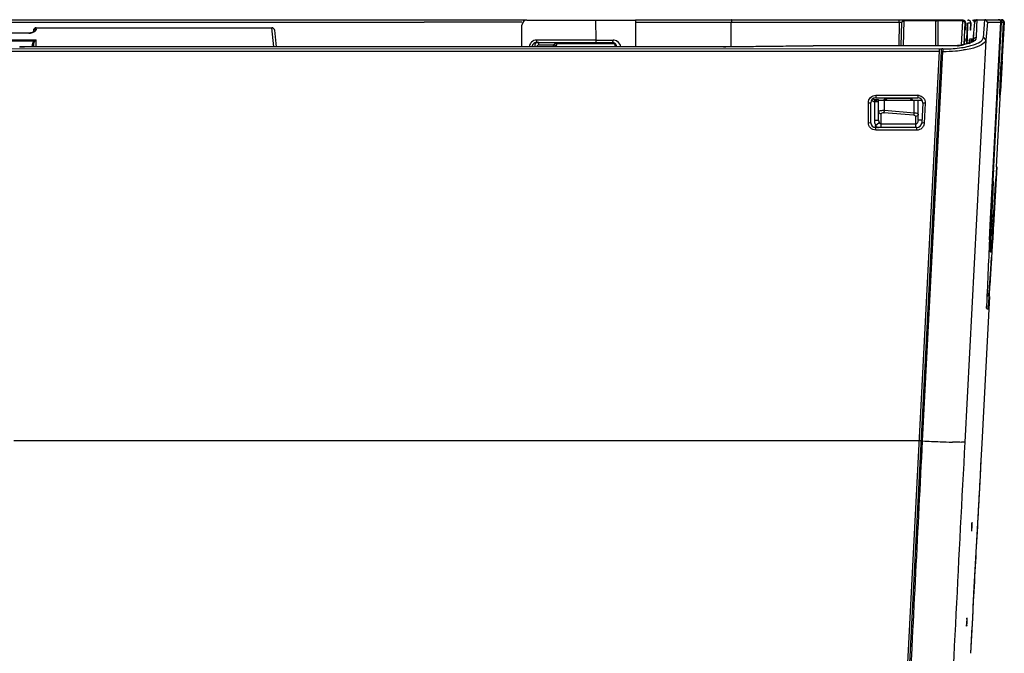
# Model space of a CAD drawing. Units: millimetres. Extents: x 0 to 210, y 92 to 205.
# Drawn here: x 160 to 171, y 184 to 191 of the extents above; entities that cross this region are included whole.
import ezdxf

# ---------------------------------------------------------------- set-up
doc = ezdxf.new("R2010")
doc.units = ezdxf.units.MM
doc.header["$MEASUREMENT"] = 0
doc.layers.get('0').update_dxf_attribs({"lineweight": 0})

msp = doc.modelspace()

# ---------------------------------------------------------------- linework, layer by layer
at = {"color": 18, "lineweight": 25, "true_color": 0x000000}
for p, q in [((113.541, 190.878), (165.601, 190.878)), ((165.601, 190.873), (166.85, 190.873)), ((166.392, 190.873), (166.394, 190.644)), ((166.85, 190.878), (169.946, 190.878)), ((166.85, 190.873), (166.851, 190.678)), ((169.945, 190.863), (169.946, 190.873)), ((170.331, 190.873), (169.946, 190.873)), ((170.307, 190.578), (170.307, 190.873)), ((170.619, 190.873), (170.336, 190.873)), ((170.336, 190.578), (170.336, 190.873)), ((170.672, 190.873), (170.68, 190.873)), ((170.729, 190.873), (170.747, 190.873)), ((170.746, 190.873), (170.745, 190.851)), ((170.748, 190.878), (170.775, 190.878)), ((170.782, 190.878), (170.778, 190.797)), ((170.782, 190.878), (171.028, 190.878)), ((170.856, 190.67), (170.871, 190.878)), ((171.039, 190.878), (171.056, 190.878)), ((156.535, 190.85), (164.42, 190.85)), ((159.953, 190.786), (162.666, 190.786)), ((159.953, 190.77), (159.953, 190.786)), ((159.953, 190.785), (162.666, 190.785)), ((162.666, 190.786), (162.666, 190.785)), ((162.689, 190.567), (162.666, 190.785)), ((162.694, 190.759), (162.715, 190.567)), ((165.544, 190.85), (164.42, 190.85)), ((165.542, 190.567), (165.544, 190.816)), ((166.85, 190.85), (167.954, 190.85)), ((167.954, 190.567), (167.954, 190.85)), ((167.955, 190.85), (169.917, 190.85)), ((169.885, 190.85), (169.884, 190.578)), ((169.908, 190.578), (169.917, 190.845)), ((169.936, 190.578), (169.945, 190.863)), ((170.307, 190.863), (169.945, 190.863)), ((170.618, 190.863), (170.336, 190.863)), ((170.604, 190.586), (170.618, 190.863)), ((170.618, 190.863), (170.618, 190.868)), ((170.65, 190.843), (170.645, 190.758)), ((170.645, 190.758), (170.645, 190.758)), ((170.647, 190.843), (170.648, 190.843)), ((170.666, 190.65), (170.672, 190.843)), ((170.675, 190.843), (170.668, 190.65)), ((170.681, 190.843), (170.708, 190.843)), ((170.708, 190.843), (170.705, 190.758)), ((170.706, 190.758), (170.705, 190.758)), ((170.71, 190.843), (170.706, 190.758)), ((170.739, 190.644), (170.759, 190.85)), ((170.778, 190.797), (170.772, 190.67)), ((170.902, 190.848), (170.883, 190.641)), ((170.902, 190.848), (171.038, 190.848)), ((170.935, 188.511), (171.057, 190.853)), ((171.059, 190.848), (170.939, 188.541)), ((171.038, 190.848), (171.049, 190.848)), ((171.049, 190.848), (171.056, 190.848)), ((171.057, 190.853), (171.056, 190.848)), ((171.056, 190.848), (171.056, 190.848)), ((171.085, 190.848), (171.064, 190.45)), ((171.065, 190.848), (171.085, 190.848)), ((171.094, 190.848), (171.07, 190.383)), ((159.254, 190.647), (159.953, 190.647)), ((159.867, 190.722), (159.294, 190.722)), ((159.867, 190.723), (159.867, 190.722)), ((159.924, 190.742), (159.924, 190.757)), ((159.953, 190.567), (159.953, 190.647)), ((166.44, 190.644), (166.53, 190.644)), ((166.53, 190.644), (166.573, 190.644)), ((166.573, 190.644), (166.581, 190.644)), ((166.581, 190.644), (166.594, 190.644)), ((166.851, 190.678), (166.852, 190.567)), ((170.642, 190.653), (170.64, 190.653)), ((170.64, 190.595), (170.642, 190.653)), ((170.64, 190.646), (170.64, 190.647)), ((170.665, 190.653), (170.651, 190.653)), ((170.664, 190.602), (170.666, 190.65)), ((170.665, 190.645), (170.664, 190.642)), ((170.668, 190.65), (170.666, 190.602)), ((170.718, 190.654), (170.698, 190.654)), ((170.698, 190.643), (170.698, 190.645)), ((170.719, 190.644), (170.719, 190.647)), ((170.738, 190.654), (170.72, 190.654)), ((170.738, 190.646), (170.738, 190.644)), ((170.742, 190.729), (170.739, 190.643)), ((170.351, 190.54), (150.142, 190.541)), ((159.927, 190.63), (159.254, 190.63)), ((167.835, 190.567), (159.816, 190.567)), ((159.816, 190.567), (159.816, 190.566)), ((167.863, 190.566), (159.816, 190.566)), ((159.924, 190.567), (159.924, 190.578)), ((166.394, 190.644), (165.714, 190.644)), ((165.714, 190.615), (165.714, 190.644)), ((165.714, 190.615), (166.581, 190.615)), ((165.74, 190.587), (165.74, 190.615)), ((165.74, 190.587), (165.909, 190.587)), ((165.936, 190.604), (165.955, 190.604)), ((165.965, 190.604), (166.601, 190.604)), ((166.394, 190.644), (166.44, 190.644)), ((166.394, 190.644), (166.394, 190.615)), ((167.859, 190.567), (167.835, 190.567)), ((167.892, 190.567), (167.859, 190.567)), ((167.863, 190.566), (168.897, 190.576)), ((170.544, 190.578), (169.096, 190.578)), ((169.096, 190.578), (169.096, 190.577)), ((170.559, 190.577), (169.096, 190.577)), ((170.35, 190.517), (170.351, 190.539)), ((170.374, 190.54), (170.351, 190.54)), ((170.373, 190.517), (170.374, 190.539)), ((170.389, 190.541), (170.389, 190.513)), ((170.558, 190.579), (170.544, 190.578)), ((170.569, 190.58), (170.558, 190.579)), ((170.578, 190.581), (170.569, 190.58)), ((170.636, 190.595), (170.637, 190.612)), ((170.637, 190.612), (170.638, 190.623)), ((170.638, 190.632), (170.639, 190.637)), ((170.638, 190.623), (170.638, 190.632)), ((170.883, 190.641), (170.642, 186.014)), ((170.664, 190.642), (170.664, 190.64)), ((170.695, 190.614), (170.696, 190.633)), ((170.696, 190.633), (170.697, 190.64)), ((170.697, 190.64), (170.697, 190.643)), ((170.718, 190.627), (170.719, 190.638)), ((170.719, 190.638), (170.719, 190.644)), ((170.719, 190.639), (170.719, 190.641)), ((170.738, 190.644), (170.737, 190.642)), ((150.142, 190.513), (170.35, 190.517)), ((169.799, 179.791), (170.35, 190.517)), ((169.822, 179.79), (170.373, 190.517)), ((170.156, 186.027), (170.389, 190.513)), ((170.389, 190.513), (170.373, 190.517)), ((171.06, 190.366), (171.063, 190.418)), ((171.063, 190.418), (171.064, 190.451)), ((171.073, 190.401), (171.054, 190.05)), ((171.054, 190.241), (171.057, 190.315)), ((171.059, 190.345), (171.056, 190.294)), ((171.057, 190.315), (171.06, 190.366)), ((171.065, 190.301), (171.07, 190.384)), ((171.05, 190.162), (171.052, 190.206)), ((171.052, 190.206), (171.054, 190.241)), ((171.056, 190.294), (171.054, 190.244)), ((171.057, 190.19), (171.058, 190.194)), ((171.058, 190.2), (171.059, 190.212)), ((171.058, 190.194), (171.058, 190.2)), ((171.059, 190.212), (171.06, 190.226)), ((171.06, 190.226), (171.062, 190.253)), ((171.062, 190.253), (171.065, 190.301)), ((171.047, 190.071), (171.048, 190.099)), ((171.048, 190.099), (171.049, 190.131)), ((171.049, 190.131), (171.05, 190.162)), ((171.057, 190.186), (171.057, 190.19)), ((169.618, 190.007), (170.101, 190.007)), ((169.618, 190.007), (169.618, 189.979)), ((169.618, 189.979), (170.101, 189.979)), ((169.711, 189.955), (169.727, 189.97)), ((169.723, 189.95), (169.747, 189.973)), ((169.747, 189.973), (170.009, 189.973)), ((170.009, 189.973), (170.033, 189.95)), ((170.03, 189.97), (170.041, 189.959)), ((170.101, 190.007), (170.101, 189.979)), ((171.006, 189.185), (171.052, 190.049)), ((171.045, 190.031), (171.046, 190.047)), ((171.045, 190.017), (171.045, 190.031)), ((171.045, 190.009), (171.045, 190.017)), ((171.045, 190.001), (171.045, 190.009)), ((171.045, 189.997), (171.045, 190.001)), ((171.045, 189.994), (171.045, 189.997)), ((171.045, 189.991), (171.045, 189.994)), ((171.046, 190.047), (171.047, 190.071)), ((171.052, 190.049), (171.052, 190.046)), ((169.532, 189.692), (169.532, 189.921)), ((169.56, 189.692), (169.56, 189.921)), ((169.599, 189.96), (169.649, 189.959)), ((169.602, 189.936), (169.619, 189.936)), ((169.602, 189.936), (169.602, 189.721)), ((169.605, 189.95), (169.633, 189.95)), ((169.619, 189.936), (169.648, 189.936)), ((169.649, 189.721), (169.649, 189.959)), ((169.649, 189.95), (170.107, 189.95)), ((169.716, 189.831), (169.716, 189.95)), ((170.06, 189.803), (170.06, 189.95)), ((170.107, 189.722), (170.107, 189.95)), ((170.111, 189.95), (170.154, 189.95)), ((170.158, 189.918), (170.146, 189.689)), ((170.187, 189.916), (170.175, 189.687)), ((169.678, 189.635), (169.678, 189.792)), ((170.055, 189.777), (169.711, 189.805)), ((170.06, 189.803), (169.716, 189.831)), ((170.078, 189.635), (170.078, 189.764)), ((169.602, 189.721), (169.649, 189.721)), ((169.614, 189.659), (169.656, 189.694)), ((169.614, 189.635), (169.614, 189.659)), ((169.614, 189.659), (169.62, 189.652)), ((170.089, 189.635), (169.618, 189.635)), ((169.618, 189.606), (169.618, 189.635)), ((169.678, 189.679), (170.078, 189.679)), ((170.089, 189.606), (170.089, 189.635)), ((170.148, 189.722), (170.107, 189.722)), ((170.089, 189.606), (169.618, 189.606)), ((171.009, 189.185), (170.973, 188.509)), ((171.006, 189.185), (171.003, 189.114)), ((170.97, 189.018), (170.974, 189.098)), ((170.974, 189.098), (170.977, 189.145)), ((171.003, 189.114), (170.999, 189.045)), ((170.946, 188.555), (170.95, 188.654)), ((170.931, 188.425), (170.935, 188.511)), ((170.937, 188.511), (170.939, 188.541)), ((170.943, 188.475), (170.945, 188.527)), ((170.945, 188.527), (170.946, 188.555)), ((170.963, 188.473), (170.965, 188.501)), ((170.966, 188.508), (170.965, 188.501)), ((170.972, 188.534), (170.967, 188.45)), ((170.969, 188.551), (170.968, 188.537)), ((170.968, 188.537), (170.968, 188.533)), ((170.968, 188.475), (170.97, 188.5)), ((170.97, 188.508), (170.972, 188.533)), ((170.97, 188.5), (170.97, 188.508)), ((170.972, 188.533), (170.972, 188.541)), ((170.972, 188.541), (170.972, 188.534)), ((170.927, 188.341), (170.931, 188.425)), ((170.938, 188.353), (170.94, 188.396)), ((170.94, 188.396), (170.942, 188.445)), ((170.942, 188.445), (170.943, 188.475)), ((170.956, 188.414), (170.948, 188.412)), ((170.957, 188.415), (170.958, 188.421)), ((170.957, 188.413), (170.957, 188.415)), ((170.959, 188.43), (170.96, 188.435)), ((170.96, 188.44), (170.961, 188.448)), ((170.96, 188.435), (170.96, 188.44)), ((170.961, 188.448), (170.963, 188.473)), ((170.967, 188.45), (170.963, 188.363)), ((170.936, 188.267), (170.937, 188.298)), ((170.936, 188.261), (170.936, 188.267)), ((170.937, 188.327), (170.938, 188.353)), ((170.937, 188.298), (170.937, 188.327)), ((170.958, 188.28), (170.953, 188.199)), ((170.963, 188.363), (170.958, 188.28)), ((170.96, 188.359), (170.961, 188.364)), ((170.936, 188.249), (170.936, 188.261)), ((170.936, 188.241), (170.936, 188.249)), ((170.936, 188.235), (170.936, 188.241)), ((170.936, 188.23), (170.936, 188.235)), ((170.936, 188.226), (170.936, 188.23)), ((170.936, 188.223), (170.936, 188.226)), ((170.936, 188.221), (170.936, 188.223)), ((170.936, 188.219), (170.936, 188.221)), ((170.936, 188.217), (170.936, 188.219)), ((170.937, 188.205), (170.946, 188.205)), ((170.953, 188.199), (170.95, 188.142)), ((170.953, 188.141), (170.956, 188.206)), ((170.941, 188.002), (170.95, 188.142)), ((170.948, 188.058), (170.953, 188.141)), ((170.935, 187.903), (170.941, 188.002)), ((170.927, 187.805), (170.93, 187.843)), ((170.93, 187.843), (170.935, 187.903)), ((170.918, 187.72), (170.906, 187.717)), ((170.921, 187.736), (170.922, 187.74)), ((170.921, 187.732), (170.921, 187.736)), ((170.922, 187.745), (170.923, 187.754)), ((170.922, 187.74), (170.922, 187.745)), ((170.923, 187.754), (170.925, 187.779)), ((170.841, 185.997), (170.931, 187.691)), ((170.841, 185.999), (170.931, 187.691)), ((170.897, 187.547), (170.91, 187.547)), ((170.119, 186.027), (159.695, 186.027)), ((170.142, 186.027), (170.119, 186.027)), ((170.156, 186.027), (170.142, 186.027)), ((170.831, 185.803), (170.841, 185.999)), ((170.831, 185.802), (170.841, 185.997)), ((170.841, 185.999), (170.841, 185.997)), ((170.831, 185.803), (170.831, 185.802)), ((170.792, 185.079), (170.807, 185.354)), ((170.72, 185.004), (170.72, 184.994)), ((170.723, 185.05), (170.724, 185.063)), ((170.724, 185.071), (170.725, 185.075)), ((170.724, 185.063), (170.724, 185.071)), ((170.724, 185.038), (170.725, 185.045)), ((170.725, 185.075), (170.725, 185.078)), ((170.778, 184.812), (170.792, 185.079)), ((170.787, 184.979), (170.791, 185.047)), ((170.733, 183.988), (170.748, 184.274)), ((170.666, 183.976), (170.667, 183.984)), ((170.71, 183.583), (170.733, 183.988)), ((170.729, 183.916), (170.733, 183.988)), ((170.733, 183.988), (170.737, 184.066)), ((170.663, 183.902), (170.663, 183.908)), ((170.663, 183.9), (170.663, 183.902)), ((170.663, 183.897), (170.663, 183.9)), ((170.664, 183.902), (170.664, 183.904)), ((170.71, 183.581), (170.727, 183.891)), ((170.71, 183.583), (170.71, 183.581))]:
    msp.add_line(p, q, dxfattribs=at)
for points in [[(170.307, 190.863), (170.312, 190.863), (170.317, 190.864), (170.321, 190.865), (170.325, 190.867), (170.328, 190.87), (170.331, 190.873)], [(170.618, 190.868), (170.618, 190.871), (170.618, 190.872), (170.618, 190.872), (170.618, 190.873), (170.619, 190.873)], [(171.055, 190.86), (171.053, 190.863), (171.051, 190.867), (171.049, 190.869), (171.046, 190.872), (171.043, 190.874), (171.039, 190.876), (171.036, 190.877), (171.032, 190.878), (171.028, 190.878)], [(171.071, 190.872), (171.075, 190.869), (171.078, 190.866)], [(170.634, 190.593), (170.647, 190.84), (170.647, 190.841), (170.647, 190.842), (170.647, 190.842), (170.647, 190.843), (170.647, 190.843), (170.647, 190.843), (170.647, 190.843)], [(171.054, 190.87), (171.057, 190.867), (171.06, 190.863)], [(171.056, 190.847), (171.058, 190.848), (171.059, 190.848)], [(171.087, 190.866), (171.089, 190.863), (171.091, 190.86)], [(159.893, 190.726), (159.886, 190.725), (159.878, 190.724), (159.871, 190.723), (159.867, 190.723)], [(159.924, 190.741), (159.924, 190.741), (159.923, 190.74), (159.923, 190.739), (159.922, 190.738), (159.92, 190.737), (159.917, 190.735), (159.914, 190.733), (159.91, 190.731), (159.905, 190.729), (159.899, 190.728), (159.893, 190.726)], [(159.924, 190.742), (159.924, 190.742), (159.924, 190.741), (159.924, 190.741)], [(159.945, 190.64), (159.949, 190.644), (159.953, 190.647)], [(170.639, 190.637), (170.639, 190.641), (170.639, 190.642), (170.639, 190.644), (170.639, 190.645), (170.64, 190.646)], [(170.64, 190.652), (170.64, 190.653), (170.64, 190.653)], [(170.697, 190.643), (170.697, 190.646), (170.697, 190.648), (170.697, 190.648), (170.697, 190.649)], [(170.718, 190.654), (170.718, 190.653), (170.718, 190.651)], [(170.719, 190.647), (170.719, 190.649), (170.72, 190.65), (170.72, 190.65), (170.72, 190.651), (170.72, 190.651)], [(170.74, 190.645), (170.738, 190.641), (170.732, 190.635), (170.722, 190.628)], [(170.738, 190.644), (170.738, 190.646), (170.738, 190.647)], [(170.738, 190.647), (170.738, 190.647), (170.738, 190.646)], [(159.816, 190.567), (159.799, 190.567), (159.781, 190.567), (159.763, 190.567)], [(159.924, 190.578), (159.924, 190.576), (159.923, 190.573), (159.922, 190.571), (159.92, 190.569), (159.918, 190.568), (159.916, 190.567)], [(159.926, 190.599), (159.926, 190.602), (159.927, 190.606)], [(159.936, 190.63), (159.936, 190.629), (159.935, 190.629), (159.934, 190.629), (159.932, 190.629), (159.931, 190.629), (159.93, 190.629), (159.929, 190.629), (159.928, 190.629), (159.927, 190.63)], [(165.905, 190.567), (165.905, 190.568), (165.905, 190.571), (165.906, 190.574), (165.907, 190.577), (165.907, 190.581), (165.908, 190.584), (165.909, 190.587)], [(169.096, 190.578), (169.058, 190.578), (169.014, 190.578), (168.971, 190.578), (168.927, 190.577), (167.892, 190.567)], [(168.897, 190.576), (168.897, 190.577), (168.897, 190.576)], [(170.389, 190.541), (170.388, 190.541), (170.386, 190.541), (170.384, 190.541), (170.382, 190.541), (170.381, 190.541), (170.379, 190.541), (170.377, 190.541), (170.376, 190.541), (170.374, 190.54)], [(170.639, 190.594), (170.611, 190.588), (170.578, 190.581)], [(170.722, 190.628), (170.707, 190.619), (170.688, 190.61), (170.665, 190.602), (170.639, 190.594)], [(171.05, 190.162), (171.05, 190.162), (171.053, 190.166), (171.054, 190.169), (171.055, 190.171), (171.055, 190.173), (171.055, 190.174), (171.056, 190.175), (171.056, 190.176), (171.056, 190.177), (171.056, 190.178), (171.056, 190.179), (171.056, 190.181), (171.057, 190.182), (171.057, 190.183), (171.057, 190.186)], [(171.045, 189.986), (171.045, 189.986), (171.045, 189.986), (171.045, 189.986), (171.045, 189.987), (171.045, 189.987), (171.045, 189.988), (171.045, 189.989), (171.045, 189.99), (171.045, 189.991)], [(169.592, 189.963), (169.593, 189.963), (169.595, 189.962), (169.596, 189.962), (169.597, 189.961), (169.598, 189.96), (169.599, 189.96)], [(169.596, 189.959), (169.597, 189.957), (169.597, 189.956), (169.598, 189.955), (169.598, 189.954), (169.599, 189.953), (169.599, 189.952), (169.599, 189.952), (169.6, 189.951), (169.6, 189.95)], [(169.6, 189.949), (169.6, 189.948), (169.6, 189.947), (169.601, 189.946), (169.601, 189.945), (169.601, 189.944), (169.601, 189.943), (169.601, 189.942), (169.601, 189.94), (169.601, 189.939), (169.602, 189.938), (169.602, 189.937), (169.602, 189.936)], [(169.711, 189.805), (169.712, 189.807), (169.713, 189.809), (169.713, 189.811), (169.714, 189.814), (169.715, 189.817), (169.715, 189.82), (169.716, 189.824), (169.716, 189.827), (169.716, 189.831)], [(170.055, 189.777), (170.055, 189.779), (170.056, 189.781), (170.057, 189.783), (170.057, 189.786), (170.058, 189.789), (170.059, 189.792), (170.059, 189.796), (170.059, 189.799), (170.06, 189.803)], [(169.649, 189.721), (169.649, 189.719), (169.649, 189.717), (169.649, 189.715), (169.65, 189.713), (169.65, 189.71), (169.651, 189.708), (169.651, 189.706), (169.652, 189.703), (169.653, 189.701), (169.654, 189.698), (169.655, 189.696), (169.656, 189.694)], [(169.656, 189.694), (169.657, 189.692), (169.659, 189.69), (169.66, 189.689), (169.661, 189.688), (169.662, 189.686), (169.663, 189.685), (169.665, 189.684), (169.666, 189.683), (169.668, 189.682), (169.669, 189.681), (169.671, 189.681), (169.672, 189.68), (169.674, 189.68), (169.676, 189.679), (169.678, 189.679)], [(170.939, 188.541), (170.938, 188.541), (170.937, 188.541)], [(170.939, 188.389), (170.94, 188.389), (170.945, 188.393), (170.949, 188.396), (170.952, 188.4), (170.954, 188.403), (170.955, 188.406), (170.956, 188.408), (170.956, 188.409), (170.956, 188.411), (170.957, 188.412), (170.957, 188.413)], [(170.957, 188.415), (170.957, 188.414), (170.956, 188.414)], [(170.958, 188.421), (170.958, 188.422), (170.958, 188.424), (170.959, 188.426), (170.959, 188.43)], [(170.936, 188.213), (170.936, 188.213), (170.936, 188.213), (170.936, 188.213), (170.936, 188.214), (170.936, 188.214), (170.936, 188.215), (170.936, 188.216), (170.936, 188.216), (170.936, 188.217)], [(170.936, 188.21), (170.936, 188.207), (170.937, 188.205)], [(170.897, 187.693), (170.902, 187.695), (170.907, 187.698), (170.911, 187.702), (170.914, 187.706), (170.916, 187.709), (170.917, 187.712), (170.918, 187.714), (170.918, 187.715), (170.918, 187.716), (170.919, 187.718), (170.919, 187.719), (170.919, 187.72), (170.919, 187.722), (170.92, 187.723), (170.92, 187.725), (170.92, 187.726), (170.92, 187.728), (170.921, 187.73), (170.921, 187.732)], [(170.925, 187.779), (170.926, 187.783), (170.927, 187.805)], [(170.897, 187.547), (170.897, 187.547), (170.897, 187.547)], [(170.807, 185.354), (170.822, 185.626), (170.831, 185.803)], [(170.725, 185.078), (170.725, 185.08), (170.725, 185.081), (170.725, 185.082), (170.725, 185.083)], [(170.748, 184.274), (170.763, 184.542), (170.778, 184.812)], [(170.663, 183.908), (170.664, 183.918), (170.664, 183.92)], [(170.663, 183.895), (170.663, 183.895), (170.663, 183.895), (170.663, 183.896), (170.663, 183.897), (170.663, 183.897)]]:
    msp.add_lwpolyline(points, dxfattribs=at)
for points in [[(165.601, 190.873), (165.57, 190.873), (165.545, 190.848), (165.544, 190.816)], [(169.946, 190.873), (169.93, 190.873), (169.918, 190.861), (169.917, 190.845)], [(170.707, 190.854), (170.703, 190.865), (170.692, 190.873), (170.68, 190.873)], [(170.785, 190.878), (170.773, 190.877), (170.76, 190.863), (170.759, 190.85)], [(170.902, 190.847), (170.903, 190.861), (170.887, 190.878), (170.873, 190.878)], [(171.063, 190.848), (171.063, 190.861), (171.048, 190.878), (171.034, 190.878)], [(171.087, 190.848), (171.088, 190.861), (171.075, 190.876), (171.062, 190.878)], [(171.096, 190.848), (171.097, 190.862), (171.082, 190.878), (171.068, 190.878)], [(171.087, 190.866), (171.085, 190.868), (171.084, 190.87), (171.082, 190.871)], [(159.953, 190.786), (159.939, 190.786), (159.924, 190.771), (159.924, 190.757)], [(162.694, 190.76), (162.693, 190.773), (162.679, 190.786), (162.666, 190.786)], [(162.666, 190.785), (162.678, 190.785), (162.693, 190.772), (162.694, 190.76)], [(170.618, 190.863), (170.631, 190.862), (170.647, 190.851), (170.647, 190.838)], [(159.867, 190.722), (159.871, 190.723), (159.875, 190.723), (159.879, 190.723)], [(159.879, 190.723), (159.885, 190.724), (159.892, 190.725), (159.898, 190.726)], [(165.714, 190.644), (165.693, 190.645), (165.671, 190.635), (165.656, 190.621)], [(170.663, 190.6), (170.664, 190.615), (170.666, 190.659), (170.665, 190.645)], [(170.77, 190.67), (170.757, 190.671), (170.741, 190.658), (170.74, 190.645)], [(170.818, 190.622), (170.834, 190.634), (170.852, 190.65), (170.856, 190.67)], [(170.883, 190.641), (170.883, 190.655), (170.867, 190.67), (170.854, 190.67)], [(159.762, 190.566), (159.78, 190.566), (159.798, 190.566), (159.816, 190.566)], [(159.907, 190.564), (159.907, 190.578), (159.909, 190.592), (159.913, 190.605)], [(159.94, 190.64), (159.935, 190.637), (159.931, 190.634), (159.927, 190.63)], [(165.632, 190.581), (165.631, 190.576), (165.629, 190.572), (165.629, 190.567)], [(165.656, 190.621), (165.645, 190.61), (165.637, 190.596), (165.632, 190.581)], [(165.693, 190.612), (165.675, 190.605), (165.66, 190.586), (165.657, 190.567)], [(165.704, 190.615), (165.7, 190.614), (165.697, 190.613), (165.693, 190.612)], [(165.714, 190.615), (165.71, 190.615), (165.707, 190.615), (165.704, 190.615)], [(165.909, 190.587), (165.919, 190.6), (165.936, 190.607), (165.952, 190.611)], [(165.923, 190.582), (165.918, 190.584), (165.914, 190.585), (165.909, 190.587)], [(165.965, 190.61), (165.952, 190.604), (165.941, 190.591), (165.936, 190.577)], [(166.589, 190.615), (166.587, 190.615), (166.584, 190.615), (166.581, 190.615)], [(166.683, 190.567), (166.678, 190.602), (166.643, 190.637), (166.607, 190.643)], [(166.637, 190.567), (166.634, 190.582), (166.625, 190.597), (166.613, 190.606)], [(169.096, 190.577), (169.03, 190.577), (168.964, 190.577), (168.897, 190.576)], [(170.389, 190.541), (170.398, 190.541), (170.406, 190.541), (170.414, 190.541)], [(170.414, 190.541), (170.477, 190.542), (170.54, 190.547), (170.603, 190.556)], [(170.559, 190.577), (170.573, 190.579), (170.587, 190.581), (170.601, 190.584)], [(170.601, 190.584), (170.609, 190.585), (170.617, 190.586), (170.626, 190.588)], [(170.603, 190.556), (170.609, 190.557), (170.616, 190.558), (170.623, 190.559)], [(170.623, 190.559), (170.653, 190.564), (170.683, 190.57), (170.712, 190.579)], [(170.691, 190.604), (170.67, 190.597), (170.648, 190.592), (170.626, 190.588)], [(170.712, 190.544), (170.685, 190.538), (170.657, 190.533), (170.629, 190.529)], [(170.691, 190.604), (170.697, 190.606), (170.703, 190.608), (170.709, 190.611)], [(170.389, 190.513), (170.438, 190.513), (170.487, 190.515), (170.536, 190.519)], [(170.536, 190.519), (170.567, 190.521), (170.598, 190.525), (170.629, 190.529)], [(171.064, 190.45), (171.062, 190.415), (171.061, 190.38), (171.059, 190.345)], [(171.063, 190.275), (171.066, 190.311), (171.068, 190.347), (171.07, 190.383)], [(171.054, 190.244), (171.053, 190.217), (171.051, 190.189), (171.05, 190.162)], [(171.056, 190.202), (171.056, 190.22), (171.057, 190.239), (171.057, 190.257)], [(171.048, 190.109), (171.048, 190.095), (171.047, 190.082), (171.047, 190.068)], [(171.05, 190.162), (171.05, 190.144), (171.049, 190.127), (171.048, 190.109)], [(169.532, 189.921), (169.532, 189.943), (169.542, 189.967), (169.558, 189.983)], [(169.558, 189.983), (169.573, 189.997), (169.596, 190.007), (169.618, 190.007)], [(169.618, 189.979), (169.586, 189.979), (169.56, 189.953), (169.56, 189.921)], [(170.116, 190.005), (170.111, 190.006), (170.106, 190.007), (170.101, 190.007)], [(170.116, 190.005), (170.132, 190.002), (170.149, 189.994), (170.161, 189.982)], [(170.168, 189.974), (170.166, 189.977), (170.163, 189.98), (170.161, 189.982)], [(170.168, 189.974), (170.181, 189.959), (170.188, 189.937), (170.187, 189.916)], [(171.047, 190.068), (171.046, 190.059), (171.046, 190.05), (171.046, 190.041)], [(171.05, 190.021), (171.051, 190.029), (171.051, 190.038), (171.052, 190.046)], [(169.591, 189.937), (169.595, 189.936), (169.598, 189.936), (169.602, 189.936)], [(169.678, 189.792), (169.665, 189.792), (169.649, 189.805), (169.649, 189.818)], [(170.107, 189.79), (170.107, 189.777), (170.091, 189.763), (170.078, 189.764)], [(169.556, 189.632), (169.541, 189.648), (169.532, 189.67), (169.532, 189.692)], [(169.618, 189.606), (169.595, 189.606), (169.571, 189.616), (169.556, 189.632)], [(169.56, 189.692), (169.56, 189.661), (169.586, 189.635), (169.618, 189.635)], [(169.602, 189.721), (169.602, 189.701), (169.603, 189.677), (169.617, 189.662)], [(170.089, 189.635), (170.119, 189.635), (170.144, 189.659), (170.146, 189.689)], [(170.147, 189.629), (170.132, 189.614), (170.11, 189.606), (170.089, 189.606)], [(170.169, 189.662), (170.165, 189.649), (170.157, 189.638), (170.147, 189.629)], [(170.97, 189.018), (170.968, 188.967), (170.965, 188.916), (170.963, 188.864)], [(170.988, 188.846), (170.991, 188.912), (170.995, 188.978), (170.999, 189.045)], [(170.963, 188.864), (170.96, 188.797), (170.957, 188.729), (170.954, 188.661)], [(170.974, 188.622), (170.979, 188.697), (170.983, 188.772), (170.988, 188.846)], [(170.954, 188.661), (170.953, 188.642), (170.952, 188.623), (170.952, 188.604)], [(170.969, 188.551), (170.971, 188.575), (170.972, 188.599), (170.974, 188.622)], [(170.948, 188.597), (170.945, 188.532), (170.942, 188.468), (170.94, 188.403)], [(170.95, 188.551), (170.949, 188.542), (170.949, 188.532), (170.949, 188.522)], [(170.952, 188.604), (170.951, 188.586), (170.95, 188.569), (170.95, 188.551)], [(170.956, 188.206), (170.962, 188.304), (170.967, 188.406), (170.973, 188.509)], [(170.961, 188.453), (170.963, 188.469), (170.964, 188.485), (170.965, 188.501)], [(170.966, 188.508), (170.966, 188.517), (170.967, 188.525), (170.968, 188.533)], [(170.934, 188.387), (170.946, 188.39), (170.956, 188.401), (170.956, 188.414)], [(170.94, 188.403), (170.939, 188.386), (170.939, 188.369), (170.938, 188.351)], [(170.94, 188.393), (170.945, 188.398), (170.948, 188.405), (170.948, 188.412)], [(170.961, 188.364), (170.962, 188.381), (170.963, 188.399), (170.964, 188.416)], [(170.964, 188.416), (170.965, 188.436), (170.967, 188.455), (170.968, 188.475)], [(170.927, 188.341), (170.92, 188.213), (170.914, 188.084), (170.909, 187.956)], [(170.952, 188.251), (170.953, 188.261), (170.953, 188.271), (170.954, 188.281)], [(170.954, 188.281), (170.955, 188.293), (170.956, 188.306), (170.957, 188.319)], [(170.957, 188.319), (170.958, 188.332), (170.959, 188.346), (170.96, 188.359)], [(170.932, 187.805), (170.937, 187.889), (170.943, 187.974), (170.948, 188.058)], [(170.909, 187.956), (170.907, 187.913), (170.905, 187.87), (170.903, 187.828)], [(170.903, 187.828), (170.902, 187.809), (170.902, 187.79), (170.901, 187.771)], [(170.897, 187.693), (170.909, 187.696), (170.918, 187.707), (170.918, 187.72)], [(170.901, 187.771), (170.9, 187.754), (170.9, 187.737), (170.899, 187.72)], [(170.922, 187.664), (170.923, 187.678), (170.924, 187.692), (170.925, 187.706)], [(170.925, 187.706), (170.926, 187.721), (170.927, 187.737), (170.928, 187.753)], [(170.928, 187.753), (170.93, 187.77), (170.931, 187.787), (170.932, 187.805)], [(170.917, 187.6), (170.918, 187.609), (170.919, 187.619), (170.919, 187.629)], [(170.919, 187.629), (170.92, 187.641), (170.921, 187.653), (170.922, 187.664)], [(170.156, 186.027), (170.19, 186.025), (170.225, 186.023), (170.26, 186.022)], [(170.26, 186.022), (170.292, 186.02), (170.325, 186.019), (170.358, 186.017)], [(170.358, 186.017), (170.405, 186.015), (170.452, 186.014), (170.499, 186.013)], [(170.642, 186.014), (170.573, 184.696), (170.506, 183.378), (170.44, 182.06)], [(170.791, 185.047), (170.804, 185.298), (170.818, 185.55), (170.831, 185.802)], [(170.723, 185.05), (170.722, 185.035), (170.721, 185.02), (170.72, 185.004)], [(170.722, 184.986), (170.723, 185.003), (170.724, 185.02), (170.724, 185.038)], [(170.737, 184.066), (170.754, 184.37), (170.77, 184.674), (170.787, 184.979)], [(170.666, 183.976), (170.665, 183.957), (170.665, 183.938), (170.664, 183.92)], [(170.666, 183.934), (170.668, 183.953), (170.669, 183.972), (170.67, 183.991)], [(170.665, 183.906), (170.665, 183.915), (170.666, 183.925), (170.666, 183.934)]]:
    msp.add_open_spline(points, degree=3, dxfattribs=at)
for points, knots in [([(167.956, 190.878), (167.953, 190.878), (167.955, 190.873), (167.956, 190.869), (167.958, 190.861), (167.956, 190.856), (167.955, 190.85)], [0, 0, 0, 0, 1, 1, 1, 2, 2, 2, 2]), ([(169.885, 190.85), (169.885, 190.856), (169.887, 190.861), (169.885, 190.869), (169.884, 190.873), (169.882, 190.878), (169.885, 190.878)], [0, 0, 0, 0, 1, 1, 1, 2, 2, 2, 2]), ([(170.619, 190.873), (170.621, 190.873), (170.623, 190.873), (170.625, 190.872), (170.628, 190.871), (170.63, 190.87), (170.632, 190.869)], [0, 0, 0, 0, 1, 1, 1, 2, 2, 2, 2]), ([(170.648, 190.843), (170.648, 190.859), (170.636, 190.872), (170.62, 190.873), (170.62, 190.873), (170.62, 190.873), (170.619, 190.873)], [0, 0, 0, 0, 1, 1, 1, 2, 2, 2, 2]), ([(170.65, 190.843), (170.651, 190.859), (170.638, 190.872), (170.623, 190.873), (170.622, 190.873), (170.622, 190.873), (170.622, 190.873)], [0, 0, 0, 0, 1, 1, 1, 2, 2, 2, 2]), ([(170.71, 190.843), (170.711, 190.859), (170.699, 190.872), (170.683, 190.873), (170.683, 190.873), (170.682, 190.873), (170.682, 190.873)], [0, 0, 0, 0, 1, 1, 1, 2, 2, 2, 2]), ([(171.03, 190.878), (171.036, 190.878), (171.041, 190.875), (171.046, 190.872), (171.051, 190.869), (171.055, 190.864), (171.057, 190.859)], [0, 0, 0, 0, 1, 1, 1, 2, 2, 2, 2]), ([(171.037, 190.878), (171.04, 190.878), (171.043, 190.877), (171.046, 190.876), (171.049, 190.874), (171.051, 190.872), (171.054, 190.87)], [0, 0, 0, 0, 1, 1, 1, 2, 2, 2, 2]), ([(171.056, 190.878), (171.059, 190.878), (171.062, 190.877), (171.064, 190.876), (171.066, 190.875), (171.069, 190.874), (171.071, 190.872)], [0, 0, 0, 0, 1, 1, 1, 2, 2, 2, 2]), ([(171.066, 190.878), (171.067, 190.878), (171.068, 190.878), (171.07, 190.877), (171.071, 190.877), (171.073, 190.877), (171.074, 190.876)], [0, 0, 0, 0, 1, 1, 1, 2, 2, 2, 2]), ([(171.074, 190.876), (171.075, 190.875), (171.077, 190.875), (171.078, 190.874), (171.079, 190.873), (171.081, 190.872), (171.082, 190.871)], [0, 0, 0, 0, 1, 1, 1, 2, 2, 2, 2]), ([(159.953, 190.77), (159.953, 190.759), (159.946, 190.75), (159.937, 190.743), (159.933, 190.74), (159.929, 190.737), (159.924, 190.735)], [0, 0, 0, 0, 1, 1, 1, 2, 2, 2, 2]), ([(159.924, 190.757), (159.924, 190.759), (159.924, 190.762), (159.925, 190.764), (159.926, 190.766), (159.927, 190.768), (159.929, 190.77)], [0, 0, 0, 0, 1, 1, 1, 2, 2, 2, 2]), ([(159.929, 190.77), (159.931, 190.774), (159.935, 190.778), (159.939, 190.78), (159.943, 190.783), (159.948, 190.785), (159.953, 190.785)], [0, 0, 0, 0, 1, 1, 1, 2, 2, 2, 2]), ([(159.929, 190.755), (159.931, 190.759), (159.935, 190.763), (159.939, 190.765), (159.943, 190.768), (159.948, 190.769), (159.953, 190.77)], [0, 0, 0, 0, 1, 1, 1, 2, 2, 2, 2]), ([(169.917, 190.84), (169.917, 190.846), (169.921, 190.852), (169.926, 190.856), (169.932, 190.86), (169.939, 190.863), (169.945, 190.863)], [0, 0, 0, 0, 1, 1, 1, 2, 2, 2, 2]), ([(170.632, 190.869), (170.636, 190.866), (170.64, 190.862), (170.643, 190.857), (170.645, 190.853), (170.647, 190.848), (170.647, 190.843)], [0, 0, 0, 0, 1, 1, 1, 2, 2, 2, 2]), ([(170.759, 190.852), (170.757, 190.852), (170.755, 190.852), (170.752, 190.852), (170.75, 190.852), (170.748, 190.852), (170.745, 190.852)], [0, 0, 0, 0, 1, 1, 1, 2, 2, 2, 2]), ([(171.057, 190.859), (171.058, 190.857), (171.059, 190.855), (171.059, 190.853), (171.059, 190.852), (171.059, 190.85), (171.058, 190.848)], [0, 0, 0, 0, 1, 1, 1, 2, 2, 2, 2]), ([(171.06, 190.863), (171.062, 190.861), (171.063, 190.858), (171.064, 190.855), (171.065, 190.853), (171.065, 190.85), (171.065, 190.848)], [0, 0, 0, 0, 1, 1, 1, 2, 2, 2, 2]), ([(171.078, 190.866), (171.079, 190.865), (171.08, 190.863), (171.081, 190.862), (171.082, 190.861), (171.082, 190.859), (171.083, 190.858)], [0, 0, 0, 0, 1, 1, 1, 2, 2, 2, 2]), ([(171.091, 190.86), (171.092, 190.858), (171.093, 190.856), (171.094, 190.854), (171.094, 190.852), (171.094, 190.85), (171.094, 190.848)], [0, 0, 0, 0, 1, 1, 1, 2, 2, 2, 2]), ([(159.924, 190.735), (159.92, 190.733), (159.917, 190.732), (159.913, 190.73), (159.908, 190.729), (159.903, 190.727), (159.898, 190.726)], [0, 0, 0, 0, 1, 1, 1, 2, 2, 2, 2]), ([(159.924, 190.742), (159.924, 190.744), (159.924, 190.747), (159.925, 190.749), (159.926, 190.751), (159.927, 190.753), (159.929, 190.755)], [0, 0, 0, 0, 1, 1, 1, 2, 2, 2, 2]), ([(159.94, 190.64), (159.942, 190.642), (159.944, 190.643), (159.946, 190.644), (159.948, 190.645), (159.95, 190.646), (159.953, 190.647)], [0, 0, 0, 0, 1, 1, 1, 2, 2, 2, 2]), ([(166.581, 190.615), (166.585, 190.615), (166.588, 190.619), (166.589, 190.623), (166.593, 190.63), (166.594, 190.637), (166.594, 190.644)], [0, 0, 0, 0, 1, 1, 1, 2, 2, 2, 2]), ([(166.607, 190.643), (166.605, 190.643), (166.603, 190.643), (166.601, 190.644), (166.598, 190.644), (166.596, 190.644), (166.594, 190.644)], [0, 0, 0, 0, 1, 1, 1, 2, 2, 2, 2]), ([(170.636, 190.596), (170.637, 190.603), (170.637, 190.611), (170.637, 190.618), (170.638, 190.629), (170.638, 190.641), (170.64, 190.652)], [0, 0, 0, 0, 1, 1, 1, 2, 2, 2, 2]), ([(170.665, 190.653), (170.664, 190.649), (170.663, 190.644), (170.661, 190.64), (170.658, 190.636), (170.655, 190.632), (170.65, 190.63)], [0, 0, 0, 0, 1, 1, 1, 2, 2, 2, 2]), ([(170.696, 190.625), (170.696, 190.632), (170.691, 190.634), (170.697, 190.646), (170.697, 190.646), (170.698, 190.647), (170.698, 190.647)], [0, 0, 0, 0, 1, 1, 1, 2, 2, 2, 2]), ([(170.718, 190.654), (170.718, 190.65), (170.717, 190.645), (170.714, 190.641), (170.712, 190.637), (170.708, 190.633), (170.704, 190.631)], [0, 0, 0, 0, 1, 1, 1, 2, 2, 2, 2]), ([(170.772, 190.67), (170.772, 190.665), (170.77, 190.659), (170.768, 190.654), (170.758, 190.632), (170.732, 190.62), (170.709, 190.611)], [0, 0, 0, 0, 1, 1, 1, 2, 2, 2, 2]), ([(170.718, 190.651), (170.719, 190.648), (170.718, 190.645), (170.718, 190.641), (170.718, 190.636), (170.718, 190.63), (170.718, 190.625)], [0, 0, 0, 0, 1, 1, 1, 2, 2, 2, 2]), ([(170.738, 190.655), (170.738, 190.65), (170.736, 190.645), (170.734, 190.641), (170.731, 190.637), (170.728, 190.633), (170.724, 190.631)], [0, 0, 0, 0, 1, 1, 1, 2, 2, 2, 2]), ([(159.913, 190.605), (159.915, 190.61), (159.916, 190.614), (159.919, 190.618), (159.921, 190.622), (159.924, 190.626), (159.927, 190.63)], [0, 0, 0, 0, 1, 1, 1, 2, 2, 2, 2]), ([(159.924, 190.578), (159.924, 190.582), (159.924, 190.585), (159.924, 190.589), (159.925, 190.592), (159.925, 190.596), (159.926, 190.599)], [0, 0, 0, 0, 1, 1, 1, 2, 2, 2, 2]), ([(159.927, 190.606), (159.928, 190.61), (159.929, 190.614), (159.93, 190.618), (159.932, 190.622), (159.934, 190.626), (159.936, 190.63)], [0, 0, 0, 0, 1, 1, 1, 2, 2, 2, 2]), ([(159.936, 190.63), (159.938, 190.632), (159.939, 190.633), (159.94, 190.635), (159.942, 190.637), (159.943, 190.638), (159.945, 190.64)], [0, 0, 0, 0, 1, 1, 1, 2, 2, 2, 2]), ([(165.74, 190.615), (165.727, 190.615), (165.712, 190.615), (165.702, 190.605), (165.693, 190.597), (165.688, 190.583), (165.694, 190.574)], [0, 0, 0, 0, 1, 1, 1, 2, 2, 2, 2]), ([(165.74, 190.587), (165.734, 190.587), (165.729, 190.584), (165.724, 190.581), (165.719, 190.577), (165.715, 190.572), (165.713, 190.566)], [0, 0, 0, 0, 1, 1, 1, 2, 2, 2, 2]), ([(165.936, 190.577), (165.935, 190.578), (165.934, 190.578), (165.932, 190.579), (165.929, 190.58), (165.926, 190.581), (165.923, 190.582)], [0, 0, 0, 0, 1, 1, 1, 2, 2, 2, 2]), ([(165.94, 190.567), (165.941, 190.578), (165.943, 190.591), (165.951, 190.599), (165.959, 190.605), (165.971, 190.608), (165.979, 190.604)], [0, 0, 0, 0, 1, 1, 1, 2, 2, 2, 2]), ([(165.965, 190.61), (165.963, 190.609), (165.961, 190.609), (165.959, 190.609), (165.956, 190.61), (165.954, 190.61), (165.952, 190.611)], [0, 0, 0, 0, 1, 1, 1, 2, 2, 2, 2]), ([(166.567, 190.615), (166.58, 190.615), (166.594, 190.615), (166.605, 190.605), (166.613, 190.597), (166.618, 190.583), (166.612, 190.574)], [0, 0, 0, 0, 1, 1, 1, 2, 2, 2, 2]), ([(166.613, 190.606), (166.609, 190.608), (166.606, 190.61), (166.602, 190.612), (166.598, 190.613), (166.594, 190.614), (166.589, 190.615)], [0, 0, 0, 0, 1, 1, 1, 2, 2, 2, 2]), ([(167.863, 190.566), (167.859, 190.566), (167.854, 190.566), (167.849, 190.566), (167.844, 190.567), (167.839, 190.567), (167.834, 190.567)], [0, 0, 0, 0, 1, 1, 1, 2, 2, 2, 2]), ([(167.863, 190.566), (167.868, 190.566), (167.873, 190.566), (167.877, 190.567), (167.882, 190.567), (167.887, 190.567), (167.892, 190.567)], [0, 0, 0, 0, 1, 1, 1, 2, 2, 2, 2]), ([(170.558, 190.577), (170.556, 190.577), (170.553, 190.578), (170.551, 190.578), (170.549, 190.578), (170.547, 190.579), (170.544, 190.579)], [0, 0, 0, 0, 1, 1, 1, 2, 2, 2, 2]), ([(170.558, 190.577), (170.56, 190.578), (170.561, 190.578), (170.563, 190.579), (170.565, 190.58), (170.567, 190.581), (170.569, 190.581)], [0, 0, 0, 0, 1, 1, 1, 2, 2, 2, 2]), ([(170.883, 190.641), (170.88, 190.617), (170.857, 190.601), (170.835, 190.588), (170.794, 190.565), (170.755, 190.554), (170.712, 190.544)], [0, 0, 0, 0, 1, 1, 1, 2, 2, 2, 2]), ([(170.712, 190.579), (170.723, 190.582), (170.734, 190.585), (170.744, 190.588), (170.77, 190.597), (170.796, 190.607), (170.818, 190.622)], [0, 0, 0, 0, 1, 1, 1, 2, 2, 2, 2]), ([(170.718, 190.628), (170.719, 190.633), (170.713, 190.643), (170.719, 190.642), (170.719, 190.642), (170.719, 190.642), (170.719, 190.642)], [0, 0, 0, 0, 1, 1, 1, 2, 2, 2, 2]), ([(171.057, 190.257), (171.058, 190.271), (171.059, 190.285), (171.059, 190.299), (171.061, 190.349), (171.064, 190.4), (171.067, 190.451)], [0, 0, 0, 0, 1, 1, 1, 2, 2, 2, 2]), ([(171.063, 190.275), (171.061, 190.245), (171.065, 190.22), (171.057, 190.184), (171.056, 190.182), (171.056, 190.18), (171.055, 190.179), (171.054, 190.175), (171.055, 190.194), (171.056, 190.202)], [0, 0, 0, 0, 1, 1, 1, 2, 2, 2, 3, 3, 3, 3]), ([(169.592, 189.963), (169.59, 189.964), (169.589, 189.964), (169.588, 189.965), (169.586, 189.966), (169.585, 189.967), (169.584, 189.968)], [0, 0, 0, 0, 1, 1, 1, 2, 2, 2, 2]), ([(170.158, 189.918), (170.16, 189.95), (170.135, 189.977), (170.104, 189.979), (170.103, 189.979), (170.102, 189.979), (170.101, 189.979)], [0, 0, 0, 0, 1, 1, 1, 2, 2, 2, 2]), ([(171.045, 189.989), (171.045, 189.986), (171.044, 189.979), (171.045, 189.98), (171.045, 189.981), (171.046, 189.982), (171.046, 189.983), (171.051, 189.998), (171.049, 190.008), (171.05, 190.021)], [0, 0, 0, 0, 1, 1, 1, 2, 2, 2, 3, 3, 3, 3]), ([(171.046, 190.041), (171.045, 190.035), (171.045, 190.029), (171.045, 190.024), (171.045, 190.012), (171.045, 190.001), (171.045, 189.989)], [0, 0, 0, 0, 1, 1, 1, 2, 2, 2, 2]), ([(171.052, 190.05), (171.052, 190.053), (171.052, 190.056), (171.051, 190.059), (171.049, 190.062), (171.048, 190.065), (171.046, 190.067)], [0, 0, 0, 0, 1, 1, 1, 2, 2, 2, 2]), ([(171.052, 190.046), (171.052, 190.048), (171.051, 190.051), (171.05, 190.054), (171.049, 190.056), (171.047, 190.059), (171.046, 190.061)], [0, 0, 0, 0, 1, 1, 1, 2, 2, 2, 2]), ([(169.532, 189.921), (169.538, 189.921), (169.542, 189.923), (169.551, 189.921), (169.555, 189.92), (169.56, 189.918), (169.56, 189.921)], [0, 0, 0, 0, 1, 1, 1, 2, 2, 2, 2]), ([(169.591, 189.937), (169.587, 189.937), (169.582, 189.938), (169.577, 189.94), (169.573, 189.941), (169.569, 189.942), (169.565, 189.944)], [0, 0, 0, 0, 1, 1, 1, 2, 2, 2, 2]), ([(170.187, 189.916), (170.18, 189.917), (170.176, 189.919), (170.167, 189.917), (170.163, 189.917), (170.158, 189.915), (170.158, 189.918)], [0, 0, 0, 0, 1, 1, 1, 2, 2, 2, 2]), ([(169.716, 189.831), (169.701, 189.832), (169.689, 189.831), (169.669, 189.828), (169.66, 189.827), (169.649, 189.825), (169.649, 189.818)], [0, 0, 0, 0, 1, 1, 1, 2, 2, 2, 2]), ([(169.711, 189.805), (169.703, 189.806), (169.697, 189.808), (169.687, 189.802), (169.683, 189.799), (169.678, 189.795), (169.681, 189.793)], [0, 0, 0, 0, 1, 1, 1, 2, 2, 2, 2]), ([(170.078, 189.764), (170.078, 189.767), (170.075, 189.77), (170.071, 189.772), (170.066, 189.775), (170.061, 189.776), (170.055, 189.777)], [0, 0, 0, 0, 1, 1, 1, 2, 2, 2, 2]), ([(170.107, 189.79), (170.107, 189.792), (170.105, 189.793), (170.104, 189.794), (170.09, 189.804), (170.075, 189.802), (170.06, 189.803)], [0, 0, 0, 0, 1, 1, 1, 2, 2, 2, 2]), ([(169.532, 189.692), (169.538, 189.692), (169.542, 189.694), (169.551, 189.692), (169.555, 189.691), (169.56, 189.689), (169.56, 189.692)], [0, 0, 0, 0, 1, 1, 1, 2, 2, 2, 2]), ([(169.62, 189.652), (169.623, 189.648), (169.626, 189.644), (169.631, 189.64), (169.634, 189.637), (169.639, 189.635), (169.643, 189.634)], [0, 0, 0, 0, 1, 1, 1, 2, 2, 2, 2]), ([(170.078, 189.679), (170.083, 189.679), (170.088, 189.681), (170.093, 189.685), (170.097, 189.688), (170.1, 189.692), (170.103, 189.697)], [0, 0, 0, 0, 1, 1, 1, 2, 2, 2, 2]), ([(170.103, 189.697), (170.104, 189.7), (170.106, 189.704), (170.105, 189.708), (170.105, 189.711), (170.104, 189.715), (170.101, 189.717)], [0, 0, 0, 0, 1, 1, 1, 2, 2, 2, 2]), ([(170.175, 189.687), (170.168, 189.688), (170.164, 189.69), (170.155, 189.688), (170.151, 189.688), (170.146, 189.686), (170.146, 189.689)], [0, 0, 0, 0, 1, 1, 1, 2, 2, 2, 2]), ([(170.175, 189.687), (170.174, 189.683), (170.174, 189.678), (170.173, 189.674), (170.172, 189.67), (170.171, 189.666), (170.169, 189.662)], [0, 0, 0, 0, 1, 1, 1, 2, 2, 2, 2]), ([(170.947, 188.44), (170.947, 188.445), (170.947, 188.45), (170.947, 188.455), (170.947, 188.478), (170.948, 188.5), (170.949, 188.522)], [0, 0, 0, 0, 1, 1, 1, 2, 2, 2, 2]), ([(170.972, 188.535), (170.972, 188.538), (170.972, 188.541), (170.971, 188.543), (170.97, 188.546), (170.969, 188.549), (170.968, 188.551)], [0, 0, 0, 0, 1, 1, 1, 2, 2, 2, 2]), ([(170.972, 188.536), (170.972, 188.538), (170.972, 188.541), (170.971, 188.543), (170.97, 188.546), (170.969, 188.548), (170.968, 188.551)], [0, 0, 0, 0, 1, 1, 1, 2, 2, 2, 2]), ([(170.972, 188.537), (170.972, 188.539), (170.972, 188.541), (170.971, 188.543), (170.97, 188.545), (170.969, 188.547), (170.968, 188.548)], [0, 0, 0, 0, 1, 1, 1, 2, 2, 2, 2]), ([(170.948, 188.412), (170.946, 188.411), (170.946, 188.415), (170.947, 188.419), (170.948, 188.428), (170.947, 188.433), (170.947, 188.44)], [0, 0, 0, 0, 1, 1, 1, 2, 2, 2, 2]), ([(170.961, 188.453), (170.961, 188.448), (170.96, 188.444), (170.96, 188.439), (170.959, 188.431), (170.959, 188.423), (170.957, 188.415)], [0, 0, 0, 0, 1, 1, 1, 2, 2, 2, 2]), ([(170.938, 188.351), (170.938, 188.334), (170.937, 188.316), (170.937, 188.298), (170.936, 188.269), (170.934, 188.239), (170.936, 188.21)], [0, 0, 0, 0, 1, 1, 1, 2, 2, 2, 2]), ([(170.946, 188.205), (170.946, 188.21), (170.945, 188.214), (170.943, 188.218), (170.941, 188.222), (170.938, 188.225), (170.935, 188.228)], [0, 0, 0, 0, 1, 1, 1, 2, 2, 2, 2]), ([(170.946, 188.205), (170.947, 188.207), (170.947, 188.209), (170.947, 188.21), (170.949, 188.224), (170.95, 188.237), (170.952, 188.251)], [0, 0, 0, 0, 1, 1, 1, 2, 2, 2, 2]), ([(170.95, 188.142), (170.946, 188.083), (170.942, 188.025), (170.939, 187.967), (170.936, 187.922), (170.933, 187.877), (170.93, 187.833), (170.928, 187.817), (170.927, 187.801), (170.926, 187.784), (170.925, 187.772), (170.925, 187.759), (170.923, 187.749), (170.921, 187.742), (170.92, 187.736), (170.92, 187.727), (170.92, 187.724), (170.921, 187.72), (170.918, 187.72)], [0, 0, 0, 0, 1, 1, 1, 2, 2, 2, 3, 3, 3, 4, 4, 4, 5, 5, 5, 6, 6, 6, 6]), ([(170.897, 187.547), (170.89, 187.561), (170.894, 187.578), (170.896, 187.595), (170.902, 187.638), (170.898, 187.678), (170.899, 187.72)], [0, 0, 0, 0, 1, 1, 1, 2, 2, 2, 2]), ([(170.91, 187.547), (170.915, 187.547), (170.913, 187.554), (170.913, 187.56), (170.911, 187.578), (170.916, 187.586), (170.917, 187.6)], [0, 0, 0, 0, 1, 1, 1, 2, 2, 2, 2]), ([(169.947, 181.985), (169.964, 182.319), (169.983, 182.653), (170.001, 182.987), (170.055, 184), (170.103, 185.013), (170.156, 186.027)], [0, 0, 0, 0, 1, 1, 1, 2, 2, 2, 2]), ([(170.642, 186.014), (170.64, 186.011), (170.636, 186.012), (170.632, 186.012), (170.622, 186.013), (170.614, 186.012), (170.606, 186.011), (170.592, 186.01), (170.576, 186.011), (170.561, 186.011), (170.54, 186.012), (170.519, 186.012), (170.499, 186.013)], [0, 0, 0, 0, 1, 1, 1, 2, 2, 2, 3, 3, 3, 4, 4, 4, 4]), ([(170.725, 185.045), (170.725, 185.059), (170.726, 185.087), (170.726, 185.086), (170.725, 185.085), (170.724, 185.062), (170.723, 185.05)], [0, 0, 0, 0, 1, 1, 1, 2, 2, 2, 2]), ([(170.664, 183.902), (170.664, 183.899), (170.665, 183.891), (170.663, 183.893), (170.663, 183.893), (170.663, 183.893), (170.663, 183.893), (170.658, 183.901), (170.663, 183.911), (170.664, 183.92)], [0, 0, 0, 0, 1, 1, 1, 2, 2, 2, 3, 3, 3, 3])]:
    msp.add_open_spline(points, degree=3, knots=knots, dxfattribs=at)

doc.saveas('drawing.dxf')
